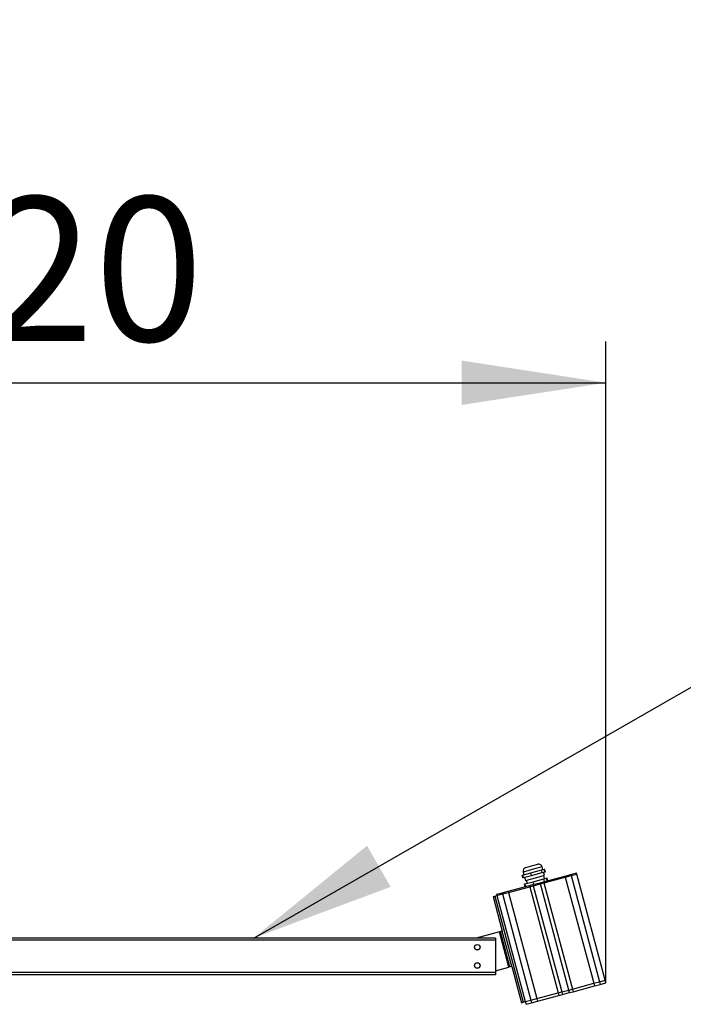
# Model space of a CAD drawing. Units: millimetres. Extents: x 1600 to 43004, y 25 to 58400.
# Drawn here: x 21776 to 24997, y 44647 to 49424 of the extents above; entities that cross this region are included whole.
import ezdxf

# ---------------------------------------------------------------- set-up
doc = ezdxf.new("R2010")
doc.units = ezdxf.units.MM
doc.header["$LTSCALE"] = 200
doc.layers.add('THICK_LINE', color=7, linetype='Continuous', lineweight=25)
doc.styles.add('SLDTEXTSTYLE4', font='ARIAL.TTF', dxfattribs={"width": 0.948})
doc.styles.get("Standard").update_dxf_attribs({"font": 'ARIAL.TTF'})
doc.dimstyles.new('SLDDIMSTYLE0', dxfattribs={"dimtxt": 700, "dimasz": 700, "dimexe": 0, "dimexo": 0.0625, "dimgap": 175, "dimtad": 2, "dimlfac": 0.225, "dimrnd": 1e-09, "dimzin": 12, "dimdsep": 46, "dimtxsty": 'SLDTEXTSTYLE4', "dimsah": 1, "dimcen": 0.09, "dimadec": 0, "dimazin": 3, "dimtfac": 1, "dimtdec": 3, "dimtofl": 0, "dimtmove": 0, "dimatfit": 3, "dimfxl": 1, "dimfrac": 2, "dimtolj": 1, "dimtzin": 12, "dimarcsym": 0})
doc.dimstyles.new('SLDDIMSTYLE2', dxfattribs={"dimtxt": 0.18, "dimasz": 700, "dimexe": 0, "dimexo": 0.0625, "dimgap": 0, "dimtad": 0, "dimtih": 1, "dimtoh": 1, "dimdec": 0, "dimrnd": 1e-09, "dimzin": 0, "dimdsep": 46, "dimtxsty": 'STANDARD', "dimsah": 1, "dimcen": 0.09, "dimadec": 0, "dimazin": 0, "dimtfac": 700, "dimtdec": 0, "dimtofl": 0, "dimtmove": 0, "dimatfit": 3, "dimfxl": 1, "dimfrac": 2, "dimtolj": 1, "dimtzin": 0, "dimarcsym": 0})

# ---------------------------------------------------------------- blocks, each defined once
blk = doc.blocks.new('_D_5')
at = {"layer": 'THICK_LINE', "color": 7}
for p, q in [((18306, 44752.8), (18306, 47862.5)), ((24621.1, 44752.8), (24621.1, 47862.5)), ((18306, 47662.5), (24621.1, 47662.5))]:
    blk.add_line(p, q, dxfattribs=at)
for points in [[(18306, 47662.5), (19006, 47554.8), (19006, 47770.2)], [(24621.1, 47662.5), (23921.1, 47770.2), (23921.1, 47554.8)]]:
    blk.add_solid(points, dxfattribs=at)
at = {"layer": 'THICK_LINE', "color": 7, "insert": (20547.8, 48564.8), "char_height": 700, "attachment_point": 1, "style": 'SLDTEXTSTYLE4'}
blk.add_mtext('1420', dxfattribs=at)

msp = doc.modelspace()

# ---------------------------------------------------------------- linework, layer by layer
at = {"color": 8, "linetype": 'Continuous', "lineweight": 25}
for p, q in [((24275.351, 45303.704), (24219.831, 45288.827)), ((24312.13, 45313.559), (24275.351, 45303.704)), ((24085.787, 44957.365), (21696.899, 44957.365)), ((24085.787, 44801.809), (21696.899, 44801.809))]:
    msp.add_line(p, q, dxfattribs=at)
at = {"color": 7, "linetype": 'Continuous', "lineweight": 25}
for p, q in [((24219.831, 45288.827), (24223.282, 45275.948)), ((24232.402, 45310.601), (24267.263, 45319.942)), ((24256.345, 45284.808), (24308.731, 45298.845)), ((24267.263, 45319.942), (24290.357, 45326.13)), ((24308.731, 45298.845), (24321.818, 45302.351)), ((24312.182, 45285.966), (24308.731, 45298.845)), ((24315.581, 45300.68), (24312.13, 45313.559)), ((24312.182, 45285.966), (24325.269, 45289.472)), ((24323.058, 45272.776), (24319.032, 45287.801)), ((24321.818, 45302.351), (24323.873, 45302.902)), ((24325.269, 45289.472), (24321.818, 45302.351)), ((24327.324, 45290.023), (24323.873, 45302.902)), ((24325.269, 45289.472), (24327.324, 45290.023)), ((24214.991, 45273.727), (24217.045, 45274.277)), ((24218.441, 45260.848), (24214.991, 45273.727)), ((24217.045, 45274.277), (24256.345, 45284.808)), ((24220.496, 45261.398), (24217.045, 45274.277)), ((24218.441, 45260.848), (24220.496, 45261.398)), ((24220.496, 45261.398), (24259.796, 45271.929)), ((24226.733, 45263.069), (24230.759, 45248.044)), ((24228.548, 45231.347), (24267.848, 45241.878)), ((24230.759, 45248.044), (24286.279, 45262.921)), ((24234.623, 45249.079), (24238.649, 45234.054)), ((24259.796, 45271.929), (24256.345, 45284.808)), ((24259.796, 45271.929), (24312.182, 45285.966)), ((24267.848, 45241.878), (24320.234, 45255.915)), ((24271.299, 45228.999), (24267.848, 45241.878)), ((24286.279, 45262.921), (24323.058, 45272.776)), ((24301.558, 45237.106), (24318.8, 45241.727)), ((24318.8, 45241.727), (24422.351, 45269.473)), ((24318.8, 45241.727), (24320.295, 45236.146)), ((24323.221, 45256.715), (24319.195, 45271.74)), ((24320.234, 45255.915), (24333.321, 45259.421)), ((24323.685, 45243.036), (24320.234, 45255.915)), ((24320.295, 45236.146), (24423.846, 45263.892)), ((24333.321, 45259.421), (24335.376, 45259.972)), ((24336.772, 45246.542), (24333.321, 45259.421)), ((24338.827, 45247.093), (24335.376, 45259.972)), ((24422.351, 45269.473), (24451.027, 45277.157)), ((24422.351, 45269.473), (24423.846, 45263.892)), ((24423.846, 45263.892), (24452.523, 45271.576)), ((24423.846, 45263.892), (24561.883, 44748.732)), ((24451.027, 45277.157), (24478.155, 45284.426)), ((24451.027, 45277.157), (24452.523, 45271.576)), ((24452.523, 45271.576), (24479.651, 45278.845)), ((24452.523, 45271.576), (24590.559, 44756.415)), ((24479.651, 45278.845), (24478.155, 45284.426)), ((24617.688, 44763.684), (24479.651, 45278.845)), ((24117.744, 45187.854), (24146.42, 45195.538)), ((24146.42, 45195.538), (24249.971, 45223.284)), ((24146.42, 45195.538), (24147.916, 45189.957)), ((24147.916, 45189.957), (24251.466, 45217.703)), ((24226.494, 45230.797), (24228.548, 45231.347)), ((24229.945, 45217.918), (24226.494, 45230.797)), ((24231.999, 45218.468), (24228.548, 45231.347)), ((24249.971, 45223.284), (24267.214, 45227.904)), ((24249.971, 45223.284), (24251.466, 45217.703)), ((24251.466, 45217.703), (24268.709, 45222.323)), ((24251.466, 45217.703), (24389.503, 44702.543)), ((24267.214, 45227.904), (24301.558, 45237.106)), ((24267.214, 45227.904), (24268.709, 45222.323)), ((24268.709, 45222.323), (24303.053, 45231.526)), ((24268.709, 45222.323), (24406.746, 44707.163)), ((24303.053, 45231.526), (24301.558, 45237.106)), ((24303.053, 45231.526), (24320.295, 45236.146)), ((24441.09, 44716.365), (24303.053, 45231.526)), ((24320.295, 45236.146), (24458.332, 44720.985)), ((24073.377, 45169.984), (24081.963, 45172.285)), ((24073.377, 45169.984), (24118.239, 45002.557)), ((24081.963, 45172.285), (24092.111, 45175.004)), ((24081.963, 45172.285), (24220, 44657.124)), ((24090.616, 45180.585), (24117.744, 45187.854)), ((24090.616, 45180.585), (24092.111, 45175.004)), ((24092.111, 45175.004), (24119.239, 45182.273)), ((24092.111, 45175.004), (24230.148, 44659.843)), ((24117.744, 45187.854), (24119.239, 45182.273)), ((24119.239, 45182.273), (24147.916, 45189.957)), ((24119.239, 45182.273), (24257.276, 44667.112)), ((24147.916, 45189.957), (24285.953, 44674.796)), ((24104.502, 44998.876), (24109.653, 45000.256)), ((24118.239, 45002.557), (24109.653, 45000.256)), ((24155.666, 44828.536), (24109.653, 45000.256)), ((24164.252, 44830.837), (24118.239, 45002.557)), ((24085.787, 44968.476), (21696.899, 44968.476)), ((24104.502, 44998.876), (23991.047, 44968.476)), ((24085.787, 44968.476), (24085.787, 44957.365)), ((24085.787, 44957.365), (24085.787, 44801.809)), ((24150.514, 44827.156), (24104.502, 44998.876)), ((24085.787, 44809.812), (24150.514, 44827.156)), ((24155.666, 44828.536), (24150.514, 44827.156)), ((24164.252, 44830.837), (24155.666, 44828.536)), ((24164.252, 44830.837), (24211.414, 44654.824)), ((24085.787, 44790.698), (21696.899, 44790.698)), ((24085.787, 44801.809), (24085.787, 44790.698)), ((24590.559, 44756.415), (24617.688, 44763.684)), ((24621.139, 44750.805), (24617.688, 44763.684)), ((24406.746, 44707.163), (24441.09, 44716.365)), ((24441.09, 44716.365), (24458.332, 44720.985)), ((24444.541, 44703.486), (24441.09, 44716.365)), ((24458.332, 44720.985), (24561.883, 44748.732)), ((24458.332, 44720.985), (24461.783, 44708.106)), ((24461.783, 44708.106), (24565.334, 44735.852)), ((24561.883, 44748.732), (24590.559, 44756.415)), ((24561.883, 44748.732), (24565.334, 44735.852)), ((24565.334, 44735.852), (24594.01, 44743.536)), ((24590.559, 44756.415), (24594.01, 44743.536)), ((24594.01, 44743.536), (24621.139, 44750.805)), ((24230.148, 44659.843), (24257.276, 44667.112)), ((24257.276, 44667.112), (24285.953, 44674.796)), ((24257.276, 44667.112), (24260.727, 44654.233)), ((24285.953, 44674.796), (24389.503, 44702.543)), ((24285.953, 44674.796), (24289.404, 44661.917)), ((24289.404, 44661.917), (24392.954, 44689.664)), ((24389.503, 44702.543), (24406.746, 44707.163)), ((24389.503, 44702.543), (24392.954, 44689.664)), ((24392.954, 44689.664), (24410.197, 44694.284)), ((24406.746, 44707.163), (24410.197, 44694.284)), ((24410.197, 44694.284), (24444.541, 44703.486)), ((24444.541, 44703.486), (24461.783, 44708.106)), ((24211.414, 44654.824), (24220, 44657.124)), ((24220, 44657.124), (24230.148, 44659.843)), ((24230.148, 44659.843), (24233.599, 44646.964)), ((24233.599, 44646.964), (24260.727, 44654.233)), ((24260.727, 44654.233), (24289.404, 44661.917))]:
    msp.add_line(p, q, dxfattribs=at)
for centre in [(23996.899, 44924.032), (23996.899, 44835.143)]:
    msp.add_circle(centre, 13.333, dxfattribs=at)
for centre, start, end in [((24237.003, 45293.429), 105, 195), ((24294.958, 45308.958), 15, 105)]:
    msp.add_arc(centre, 17.778, start, end, dxfattribs=at)

# ---------------------------------------------------------------- dimensions: what is measured, and where the dimension line sits
at = {"layer": 'THICK_LINE', "color": 7}
dim = msp.add_linear_dim(base=(24621.139, 47662.48), p1=(18305.992, 44750.805), p2=(24621.139, 44750.805), text='1420', dimstyle='SLDDIMSTYLE0', dxfattribs=at)
dim.commit()
dim.dimension.update_dxf_attribs({"geometry": '_D_5', "text_midpoint": (21617.28, 47662.48), "dimtype": 160})

# ---------------------------------------------------------------- leaders
msp.add_leader([(22911.902, 44968.476), (30684.73, 49424.027)], dimstyle='SLDDIMSTYLE2', dxfattribs=at)

doc.saveas('drawing.dxf')
